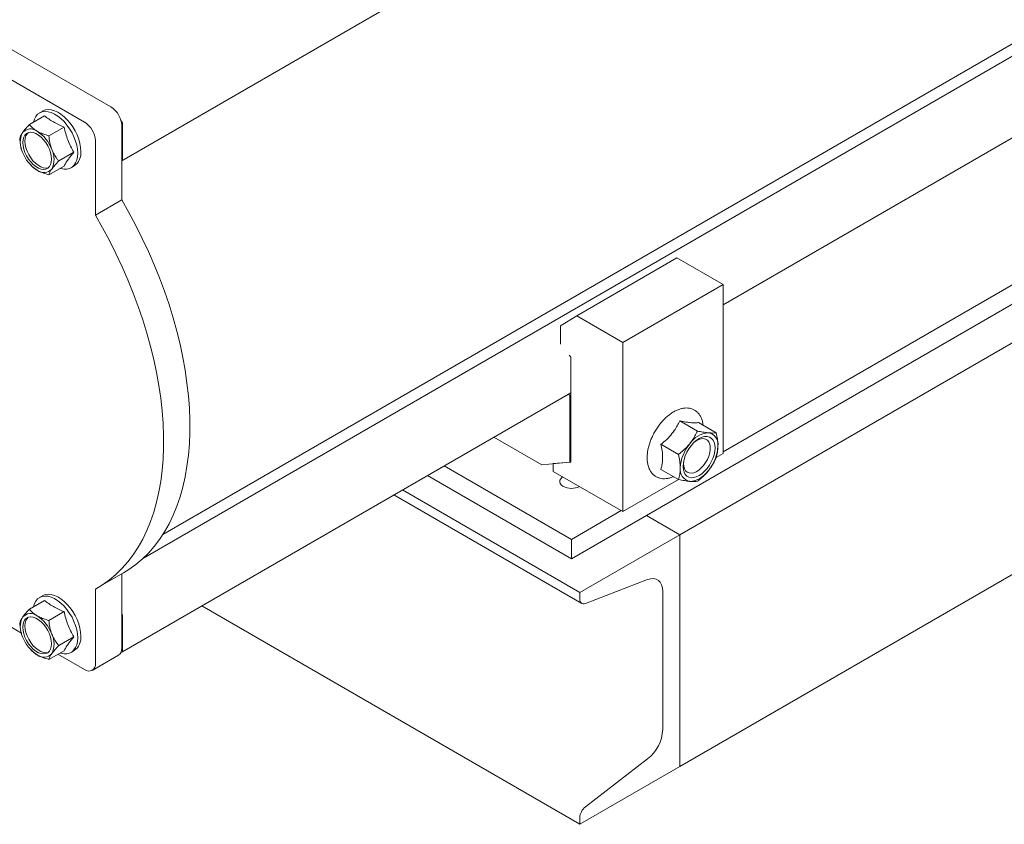
# Model space of a CAD drawing. Units: inches. Extents: x 17 to 395, y 6 to 258.
# Drawn here: x 89 to 110, y 127 to 144 of the extents above; entities that cross this region are included whole.
import ezdxf

# ---------------------------------------------------------------- set-up
doc = ezdxf.new("R2010")
doc.units = ezdxf.units.IN
doc.header["$LTSCALE"] = 24
doc.header["$MEASUREMENT"] = 0

msp = doc.modelspace()

# ---------------------------------------------------------------- linework, layer by layer
at = {"color": 7, "linetype": 'Continuous', "lineweight": 15}
for p, q in [((91.21, 141.312), (135.475, 166.866)), ((92.083, 133.413), (135.38, 158.408)), ((91.669, 132.911), (135.025, 157.94)), ((103.932, 138.268), (117.325, 145.999)), ((121.938, 145.143), (100.725, 132.897)), ((86.812, 144.856), (90.983, 142.448)), ((90.426, 142.127), (86.812, 144.213)), ((103.02, 133.406), (121.057, 143.818)), ((118.396, 143.507), (103.932, 135.157)), ((89.259, 142.078), (89.578, 142.262)), ((89.539, 142.362), (89.472, 142.323)), ((91.21, 142.056), (91.21, 140.484)), ((91.227, 142.083), (91.227, 141.348)), ((89.671, 141.839), (89.991, 142.024)), ((90.653, 140.163), (90.653, 141.735)), ((89.091, 141.559), (89.092, 141.557)), ((90.197, 141.492), (89.877, 141.308)), ((89.288, 141.217), (89.299, 141.206)), ((89.991, 141.199), (89.671, 141.015)), ((90.141, 141.164), (90.208, 141.202)), ((91.21, 140.484), (90.653, 140.163)), ((100.835, 138.035), (102.956, 139.26)), ((102.956, 139.26), (103.932, 138.696)), ((103.02, 128.507), (121.057, 138.919)), ((101.811, 137.472), (103.932, 138.696)), ((103.932, 138.696), (103.932, 135.12)), ((100.496, 137.823), (100.835, 138.035)), ((100.835, 138.035), (101.811, 137.472)), ((100.496, 137.431), (100.496, 137.823)), ((101.811, 137.472), (101.811, 133.895)), ((100.708, 137.161), (100.674, 137.204)), ((100.708, 134.94), (100.708, 137.161)), ((91.21, 130.924), (100.708, 136.406)), ((100.69, 136.355), (100.655, 136.376)), ((100.708, 136.365), (100.69, 136.355)), ((100.69, 134.939), (100.69, 136.355)), ((103.388, 135.597), (103.016, 135.812)), ((103.786, 135.561), (103.414, 135.777)), ((99.085, 135.469), (100.095, 134.886)), ((102.991, 135.102), (102.618, 135.317)), ((103.787, 135.036), (103.932, 135.12)), ((100.725, 133.305), (98.031, 134.861)), ((100.095, 134.886), (100.69, 134.939)), ((100.34, 134.908), (100.708, 134.94)), ((100.34, 134.744), (100.34, 134.908)), ((100.34, 134.908), (100.34, 134.908)), ((100.708, 134.949), (100.69, 134.939)), ((102.991, 134.572), (102.618, 134.787)), ((100.725, 132.897), (97.677, 134.657)), ((101.811, 133.895), (100.34, 134.744)), ((101.811, 133.895), (102.987, 134.574)), ((97.147, 134.351), (100.902, 132.183)), ((96.968, 134.247), (100.943, 131.953)), ((101.779, 133.914), (100.725, 133.305)), ((102.313, 133.814), (103.02, 133.406)), ((100.725, 133.305), (100.725, 132.897)), ((103.02, 133.406), (100.902, 132.183)), ((103.02, 128.507), (103.02, 133.406)), ((90.694, 132.28), (91.251, 132.601)), ((91.21, 132.577), (91.21, 131.006)), ((101.02, 131.951), (102.336, 132.458)), ((89.539, 132.116), (89.472, 132.078)), ((90.653, 130.684), (90.653, 132.256)), ((100.902, 132.183), (100.902, 132.044)), ((102.655, 132.207), (102.655, 129.284)), ((89.259, 131.832), (89.578, 132.017)), ((92.903, 131.901), (100.902, 127.284)), ((89.671, 131.594), (89.991, 131.779)), ((91.227, 131.694), (91.227, 130.96)), ((88.851, 131.463), (89.09, 131.325)), ((89.091, 131.314), (89.092, 131.312)), ((90.197, 131.247), (89.877, 131.063)), ((89.288, 130.972), (89.299, 130.96)), ((89.991, 130.954), (89.671, 130.769)), ((89.862, 130.879), (90.426, 130.554)), ((90.141, 130.918), (90.208, 130.957)), ((90.586, 130.538), (91.143, 130.859)), ((102.336, 128.665), (101.02, 127.652)), ((100.902, 127.284), (103.02, 128.507)), ((100.902, 127.422), (100.902, 127.284))]:
    msp.add_line(p, q, dxfattribs=at)
at = {"color": 7, "linetype": 'Continuous', "lineweight": 15, "flags": 128}
for points in [[(89.344, 142.127), (89.345, 142.129), (89.365, 142.194), (89.394, 142.249), (89.432, 142.294), (89.478, 142.326), (89.531, 142.347), (89.59, 142.354), (89.654, 142.349), (89.721, 142.33), (89.789, 142.299), (89.859, 142.257), (89.926, 142.203), (89.992, 142.139), (90.053, 142.067), (90.109, 141.989), (90.159, 141.905), (90.201, 141.817), (90.235, 141.728), (90.26, 141.639), (90.275, 141.553), (90.28, 141.47)], [(90.347, 141.509), (90.342, 141.591), (90.327, 141.678), (90.302, 141.766), (90.268, 141.856), (90.226, 141.943), (90.176, 142.027), (90.12, 142.106), (90.059, 142.178), (89.993, 142.242), (89.925, 142.295), (89.856, 142.338), (89.788, 142.369), (89.721, 142.387), (89.657, 142.393), (89.598, 142.385), (89.545, 142.365), (89.539, 142.362)], [(89.726, 141.346), (89.721, 141.285), (89.706, 141.231), (89.681, 141.188), (89.647, 141.156), (89.606, 141.136), (89.558, 141.13), (89.506, 141.136), (89.451, 141.156), (89.395, 141.189), (89.339, 141.232), (89.287, 141.286), (89.24, 141.347), (89.198, 141.415), (89.164, 141.486), (89.139, 141.558), (89.124, 141.629), (89.119, 141.697), (89.124, 141.758), (89.139, 141.812), (89.164, 141.855), (89.198, 141.887), (89.24, 141.907), (89.287, 141.913), (89.339, 141.907), (89.395, 141.887), (89.451, 141.854), (89.506, 141.811), (89.558, 141.757), (89.606, 141.696), (89.647, 141.628), (89.681, 141.557), (89.706, 141.485), (89.721, 141.414), (89.726, 141.346)], [(89.232, 141.904), (89.21, 141.881), (89.185, 141.838), (89.169, 141.784), (89.164, 141.723), (89.169, 141.655), (89.185, 141.584), (89.21, 141.512), (89.243, 141.441), (89.285, 141.373), (89.332, 141.312), (89.385, 141.258), (89.44, 141.215), (89.496, 141.182), (89.551, 141.162), (89.603, 141.156), (89.651, 141.162), (89.659, 141.165)], [(90.28, 141.47), (90.275, 141.393), (90.26, 141.324), (90.235, 141.264), (90.201, 141.214), (90.159, 141.175), (90.109, 141.148), (90.053, 141.134), (89.992, 141.133), (89.926, 141.145), (89.908, 141.151)], [(91.227, 141.348), (91.226, 141.34), (91.225, 141.333), (91.222, 141.326), (91.219, 141.32), (91.215, 141.316), (91.21, 141.312), (91.21, 141.312)], [(91.251, 132.601), (91.362, 132.67), (91.507, 132.773), (91.645, 132.889), (91.775, 133.016), (91.897, 133.155), (92.01, 133.304), (92.115, 133.465), (92.211, 133.635), (92.298, 133.816), (92.375, 134.006), (92.444, 134.206), (92.503, 134.414), (92.552, 134.631), (92.591, 134.856), (92.621, 135.088), (92.641, 135.327), (92.651, 135.573), (92.651, 135.825), (92.641, 136.082), (92.621, 136.344), (92.591, 136.611), (92.552, 136.881), (92.503, 137.155), (92.444, 137.431), (92.375, 137.709), (92.298, 137.989), (92.211, 138.27), (92.115, 138.552), (92.01, 138.833), (91.897, 139.114), (91.775, 139.393), (91.645, 139.67), (91.507, 139.945), (91.362, 140.216), (91.21, 140.484)], [(90.653, 132.256), (90.805, 132.348), (90.951, 132.452), (91.088, 132.568), (91.218, 132.695), (91.34, 132.833), (91.453, 132.983), (91.558, 133.143), (91.654, 133.314), (91.741, 133.495), (91.819, 133.685), (91.887, 133.884), (91.946, 134.093), (91.995, 134.31), (92.035, 134.534), (92.064, 134.767), (92.084, 135.006), (92.094, 135.251), (92.094, 135.503), (92.084, 135.76), (92.064, 136.023), (92.035, 136.289), (91.995, 136.559), (91.946, 136.833), (91.887, 137.109), (91.819, 137.388), (91.741, 137.668), (91.654, 137.949), (91.558, 138.23), (91.453, 138.512), (91.34, 138.792), (91.218, 139.071), (91.088, 139.348), (90.951, 139.623), (90.805, 139.895), (90.653, 140.163)], [(103.593, 134.806), (103.641, 134.873), (103.683, 134.945), (103.717, 135.02), (103.742, 135.096), (103.757, 135.171), (103.762, 135.241), (103.757, 135.306), (103.742, 135.363), (103.717, 135.41), (103.683, 135.447), (103.641, 135.471), (103.593, 135.482), (103.54, 135.48), (103.483, 135.465), (103.424, 135.437), (103.365, 135.397), (103.308, 135.346), (103.255, 135.287), (103.207, 135.22), (103.165, 135.148), (103.131, 135.072), (103.106, 134.996), (103.091, 134.922), (103.086, 134.851), (103.091, 134.786), (103.106, 134.729), (103.131, 134.682), (103.165, 134.646), (103.207, 134.622), (103.255, 134.61), (103.308, 134.613), (103.365, 134.628), (103.424, 134.656), (103.483, 134.696), (103.54, 134.746), (103.593, 134.806)], [(103.52, 134.871), (103.563, 134.933), (103.601, 134.999), (103.63, 135.068), (103.65, 135.137), (103.66, 135.204), (103.66, 135.267), (103.65, 135.322), (103.63, 135.368), (103.601, 135.403), (103.563, 135.427), (103.52, 135.438), (103.471, 135.435), (103.418, 135.42), (103.364, 135.392), (103.333, 135.37)], [(103.098, 134.963), (103.095, 134.909), (103.1, 134.85), (103.115, 134.799), (103.14, 134.758), (103.173, 134.729), (103.214, 134.711), (103.26, 134.707), (103.311, 134.716), (103.364, 134.738), (103.418, 134.772), (103.471, 134.817), (103.52, 134.871)], [(100.548, 134.428), (100.511, 134.455), (100.486, 134.487), (100.475, 134.521), (100.479, 134.556), (100.497, 134.589), (100.528, 134.619), (100.541, 134.628)], [(102.336, 132.458), (102.401, 132.476), (102.462, 132.479), (102.517, 132.467), (102.565, 132.44), (102.603, 132.399), (102.632, 132.345), (102.649, 132.281), (102.655, 132.207)], [(89.344, 131.882), (89.345, 131.884), (89.365, 131.948), (89.394, 132.004), (89.432, 132.048), (89.478, 132.081), (89.531, 132.101), (89.59, 132.109), (89.654, 132.104), (89.721, 132.085), (89.789, 132.054), (89.859, 132.011), (89.926, 131.958), (89.992, 131.894), (90.053, 131.822), (90.109, 131.743), (90.159, 131.659), (90.201, 131.572), (90.235, 131.483), (90.26, 131.394), (90.275, 131.307), (90.28, 131.225)], [(90.347, 131.263), (90.342, 131.346), (90.327, 131.432), (90.302, 131.521), (90.268, 131.61), (90.226, 131.698), (90.176, 131.782), (90.12, 131.861), (90.059, 131.933), (89.993, 131.996), (89.925, 132.05), (89.856, 132.093), (89.788, 132.124), (89.721, 132.142), (89.657, 132.148), (89.598, 132.14), (89.545, 132.12), (89.539, 132.116)], [(100.902, 132.044), (100.904, 132.017), (100.91, 131.993), (100.921, 131.973), (100.935, 131.958), (100.953, 131.948), (100.973, 131.943), (100.996, 131.945), (101.02, 131.951)], [(89.726, 131.101), (89.721, 131.04), (89.706, 130.986), (89.681, 130.943), (89.647, 130.911), (89.606, 130.891), (89.558, 130.884), (89.506, 130.891), (89.451, 130.911), (89.395, 130.943), (89.339, 130.987), (89.287, 131.041), (89.24, 131.102), (89.198, 131.17), (89.164, 131.241), (89.139, 131.313), (89.124, 131.384), (89.119, 131.452), (89.124, 131.513), (89.139, 131.566), (89.164, 131.61), (89.198, 131.642), (89.24, 131.662), (89.287, 131.668), (89.339, 131.661), (89.395, 131.642), (89.451, 131.609), (89.506, 131.566), (89.558, 131.512), (89.606, 131.45), (89.647, 131.383), (89.681, 131.312), (89.706, 131.239), (89.721, 131.168), (89.726, 131.101)], [(89.232, 131.659), (89.21, 131.636), (89.185, 131.592), (89.169, 131.539), (89.164, 131.478), (89.169, 131.41), (89.185, 131.339), (89.21, 131.267), (89.243, 131.196), (89.285, 131.128), (89.332, 131.067), (89.385, 131.013), (89.44, 130.969), (89.496, 130.937), (89.551, 130.917), (89.603, 130.91), (89.651, 130.917), (89.659, 130.92)], [(90.28, 131.225), (90.275, 131.148), (90.26, 131.079), (90.235, 131.019), (90.201, 130.969), (90.159, 130.93), (90.109, 130.903), (90.053, 130.889), (89.992, 130.888), (89.926, 130.9), (89.908, 130.906)]]:
    msp.add_lwpolyline(points, dxfattribs=at)
at = {"color": 7, "linetype": 'Continuous', "lineweight": 15}
for centre, radius, start, end in [((90.718, 142.034), 0.492, 2.6053, 57.3955), ((90.162, 141.712), 0.492, 2.6053, 57.3955), ((91.105, 142.077), 0.122, 2.6959, 42.857), ((89.526, 141.7), 0.461, 153.4363, 206.5637), ((89.282, 141.762), 0.222, 50.7521, 139.4669), ((89.004, 141.281), 0.775, 20.2272, 57.3617), ((89.841, 141.762), 0.775, 200.2273, 237.3619), ((89.319, 141.343), 0.461, 333.4356, 26.5644), ((90.016, 141.474), 0.332, 305.266, 6.047), ((89.563, 141.281), 0.222, 230.7524, 319.4673), ((103.654, 135.046), 0.513, 93.4296, 146.565), ((103.578, 135.316), 0.247, 350.7479, 79.4533), ((103.889, 134.777), 0.863, 140.228, 177.3606), ((102.959, 135.316), 0.863, 320.2278, 357.3609), ((103.27, 134.777), 0.247, 170.7483, 259.4532), ((103.194, 135.046), 0.513, 273.4295, 326.5651), ((100.725, 134.767), 0.382, 242.4131, 296.3313), ((89.526, 131.455), 0.461, 153.4363, 206.5637), ((89.282, 131.517), 0.222, 50.7519, 139.4668), ((89.004, 131.036), 0.775, 20.2272, 57.3618), ((91.113, 131.69), 0.114, 1.9518, 31.7775), ((89.841, 131.517), 0.775, 200.2272, 237.362), ((89.319, 131.098), 0.461, 333.4357, 26.5643), ((90.016, 131.228), 0.332, 305.2659, 6.0471), ((89.563, 131.036), 0.222, 230.7523, 319.4673), ((91.055, 130.987), 0.156, 304.6232, 6.6893), ((91.193, 130.954), 0.034, 271.941, 9.7032), ((90.515, 130.662), 0.14, 230.7945, 9.2142), ((101.812, 129.327), 0.844, 308.3718, 357.1003), ((101.214, 127.407), 0.313, 128.372, 177.1)]:
    msp.add_arc(centre, radius, start, end, dxfattribs=at)
for points, knots in [([(89.578, 142.262), (89.607, 142.239), (89.664, 142.193), (89.763, 142.131), (89.872, 142.074), (89.951, 142.041), (89.991, 142.024)], [0, 0, 0, 0, 0.249053, 0.5, 0.748882, 1, 1, 1, 1]), ([(89.113, 141.906), (89.128, 141.927), (89.159, 141.968), (89.211, 142.027), (89.246, 142.064), (89.259, 142.078)], [0, 0, 0, 0, 0.387397, 0.785015, 1, 1, 1, 1]), ([(89.259, 142.078), (89.28, 142.052), (89.323, 142), (89.389, 141.956), (89.423, 141.934)], [0, 0, 0, 0, 0.492399, 1, 1, 1, 1]), ([(89.053, 141.784), (89.057, 141.801), (89.067, 141.835), (89.098, 141.882), (89.113, 141.906)], [0, 0, 0, 0, 0.492406, 1, 1, 1, 1]), ([(89.423, 141.934), (89.451, 141.919), (89.51, 141.889), (89.596, 141.86), (89.652, 141.845), (89.671, 141.839)], [0, 0, 0, 0, 0.387382, 0.785006, 1, 1, 1, 1]), ([(89.991, 142.024), (90.002, 141.978), (90.025, 141.885), (90.071, 141.749), (90.128, 141.617), (90.174, 141.534), (90.197, 141.492)], [0, 0, 0, 0, 0.245669, 0.491185, 0.74551, 1, 1, 1, 1]), ([(89.093, 141.56), (89.088, 141.574), (89.071, 141.626), (89.06, 141.702), (89.055, 141.763), (89.053, 141.784)], [0, 0, 0, 0, 0.200736, 0.719504, 1, 1, 1, 1]), ([(89.671, 141.839), (89.676, 141.79), (89.686, 141.691), (89.716, 141.597), (89.732, 141.549)], [0, 0, 0, 0, 0.4924103, 1, 1, 1, 1]), ([(89.732, 141.549), (89.747, 141.515), (89.778, 141.445), (89.83, 141.367), (89.865, 141.323), (89.877, 141.308)], [0, 0, 0, 0, 0.387394, 0.785014, 1, 1, 1, 1]), ([(90.197, 141.492), (90.175, 141.465), (90.13, 141.411), (90.073, 141.335), (90.026, 141.263), (90.003, 141.221), (89.991, 141.199)], [0, 0, 0, 0, 0.245676, 0.491192, 0.74551, 1, 1, 1, 1]), ([(89.877, 141.308), (89.849, 141.278), (89.792, 141.217), (89.752, 141.164), (89.732, 141.137)], [0, 0, 0, 0, 0.492416, 1, 1, 1, 1]), ([(89.423, 141.109), (89.396, 141.126), (89.349, 141.155), (89.316, 141.19), (89.301, 141.205)], [0, 0, 0, 0, 0.559644, 1, 1, 1, 1]), ([(89.671, 141.015), (89.627, 141.027), (89.536, 141.052), (89.461, 141.09), (89.423, 141.109)], [0, 0, 0, 0, 0.49243, 1, 1, 1, 1]), ([(89.732, 141.137), (89.72, 141.118), (89.695, 141.08), (89.679, 141.042), (89.673, 141.022), (89.671, 141.015)], [0, 0, 0, 0, 0.387399, 0.785028, 1, 1, 1, 1]), ([(103.51, 135.721), (103.508, 135.738), (103.503, 135.783), (103.484, 135.847), (103.454, 135.914), (103.414, 135.97), (103.366, 136.016), (103.312, 136.051), (103.253, 136.074), (103.189, 136.085), (103.121, 136.085), (103.051, 136.073), (102.978, 136.05), (102.905, 136.016), (102.831, 135.971), (102.759, 135.915), (102.689, 135.851), (102.623, 135.78), (102.562, 135.701), (102.506, 135.617), (102.457, 135.529), (102.414, 135.438), (102.379, 135.346), (102.352, 135.253), (102.334, 135.161), (102.325, 135.071), (102.326, 134.986), (102.336, 134.905), (102.356, 134.83), (102.382, 134.773), (102.408, 134.73), (102.438, 134.693), (102.479, 134.654), (102.533, 134.621), (102.593, 134.598), (102.657, 134.588), (102.725, 134.589), (102.795, 134.602), (102.849, 134.617), (102.878, 134.631), (102.883, 134.634)], [0, 0, 0, 0, 0.018363, 0.047026, 0.075431, 0.103325, 0.130544, 0.157161, 0.183481, 0.209803, 0.236473, 0.263704, 0.291499, 0.3197, 0.348105, 0.376551, 0.404958, 0.433309, 0.461611, 0.489881, 0.51814, 0.546411, 0.57471, 0.603063, 0.631492, 0.660018, 0.688647, 0.717356, 0.746028, 0.774457, 0.790441, 0.806001, 0.833034, 0.85962, 0.885934, 0.912268, 0.938969, 0.966238, 0.994064, 1, 1, 1, 1]), ([(102.618, 135.317), (102.638, 135.333), (102.701, 135.384), (102.8, 135.478), (102.894, 135.595), (102.965, 135.708), (102.999, 135.777), (103.016, 135.812)], [0, 0, 0, 0, 0.116117, 0.367092, 0.624148, 0.811065, 1, 1, 1, 1]), ([(103.016, 135.812), (103.061, 135.803), (103.151, 135.785), (103.262, 135.771), (103.35, 135.769), (103.392, 135.774), (103.414, 135.777)], [0, 0, 0, 0, 0.264604, 0.534944, 0.765341, 1, 1, 1, 1]), ([(103.388, 135.597), (103.371, 135.562), (103.337, 135.492), (103.282, 135.402), (103.241, 135.35), (103.225, 135.329)], [0, 0, 0, 0, 0.377698, 0.7589, 1, 1, 1, 1]), ([(103.623, 135.559), (103.618, 135.559), (103.582, 135.563), (103.507, 135.573), (103.428, 135.589), (103.388, 135.597)], [0, 0, 0, 0, 0.070082, 0.53078, 1, 1, 1, 1]), ([(103.786, 135.561), (103.764, 135.559), (103.719, 135.553), (103.655, 135.557), (103.623, 135.559)], [0, 0, 0, 0, 0.495461, 1, 1, 1, 1]), ([(103.822, 135.276), (103.822, 135.282), (103.821, 135.33), (103.814, 135.424), (103.795, 135.515), (103.786, 135.561)], [0, 0, 0, 0, 0.070081, 0.53078, 1, 1, 1, 1]), ([(102.618, 134.787), (102.628, 134.827), (102.649, 134.908), (102.657, 135.042), (102.646, 135.18), (102.627, 135.271), (102.618, 135.317)], [0, 0, 0, 0, 0.264604, 0.534944, 0.765342, 1, 1, 1, 1]), ([(103.225, 135.329), (103.198, 135.297), (103.143, 135.234), (103.062, 135.16), (103.01, 135.118), (102.991, 135.102)], [0, 0, 0, 0, 0.385786, 0.777241, 1, 1, 1, 1]), ([(103.786, 135.031), (103.796, 135.068), (103.816, 135.144), (103.82, 135.231), (103.822, 135.276)], [0, 0, 0, 0, 0.49546, 1, 1, 1, 1]), ([(102.991, 135.102), (103.001, 135.053), (103.021, 134.955), (103.024, 134.863), (103.026, 134.817)], [0, 0, 0, 0, 0.49546, 1, 1, 1, 1]), ([(103.623, 134.763), (103.639, 134.784), (103.679, 134.836), (103.735, 134.926), (103.769, 134.996), (103.786, 135.031)], [0, 0, 0, 0, 0.241099, 0.618466, 1, 1, 1, 1]), ([(103.026, 134.817), (103.026, 134.81), (103.026, 134.763), (103.018, 134.678), (103, 134.607), (102.991, 134.572)], [0, 0, 0, 0, 0.070081, 0.53078, 1, 1, 1, 1]), ([(103.388, 134.536), (103.407, 134.552), (103.459, 134.594), (103.541, 134.667), (103.595, 134.731), (103.623, 134.763)], [0, 0, 0, 0, 0.222759, 0.608865, 1, 1, 1, 1]), ([(102.991, 134.572), (103.033, 134.563), (103.118, 134.546), (103.189, 134.538), (103.225, 134.534)], [0, 0, 0, 0, 0.495459, 1, 1, 1, 1]), ([(103.225, 134.534), (103.23, 134.533), (103.265, 134.53), (103.325, 134.529), (103.367, 134.534), (103.388, 134.536)], [0, 0, 0, 0, 0.070082, 0.530782, 1, 1, 1, 1]), ([(89.578, 132.017), (89.607, 131.994), (89.664, 131.948), (89.763, 131.885), (89.872, 131.828), (89.951, 131.795), (89.991, 131.779)], [0, 0, 0, 0, 0.249053, 0.5, 0.748882, 1, 1, 1, 1]), ([(89.053, 131.539), (89.057, 131.555), (89.067, 131.589), (89.098, 131.637), (89.113, 131.661)], [0, 0, 0, 0, 0.4924061, 1, 1, 1, 1]), ([(89.113, 131.661), (89.128, 131.681), (89.159, 131.722), (89.211, 131.782), (89.246, 131.819), (89.259, 131.832)], [0, 0, 0, 0, 0.387397, 0.785014, 1, 1, 1, 1]), ([(89.259, 131.832), (89.28, 131.807), (89.323, 131.754), (89.389, 131.711), (89.423, 131.689)], [0, 0, 0, 0, 0.492399, 1, 1, 1, 1]), ([(89.423, 131.689), (89.451, 131.674), (89.51, 131.643), (89.596, 131.614), (89.652, 131.599), (89.671, 131.594)], [0, 0, 0, 0, 0.387382, 0.785006, 1, 1, 1, 1]), ([(89.991, 131.779), (90.002, 131.732), (90.025, 131.64), (90.071, 131.503), (90.128, 131.372), (90.174, 131.289), (90.197, 131.247)], [0, 0, 0, 0, 0.245668, 0.491184, 0.74551, 1, 1, 1, 1]), ([(89.093, 131.315), (89.088, 131.329), (89.071, 131.38), (89.06, 131.457), (89.055, 131.518), (89.053, 131.539)], [0, 0, 0, 0, 0.200736, 0.719504, 1, 1, 1, 1]), ([(89.671, 131.594), (89.676, 131.545), (89.686, 131.445), (89.716, 131.352), (89.732, 131.304)], [0, 0, 0, 0, 0.49241, 1, 1, 1, 1]), ([(89.732, 131.304), (89.747, 131.27), (89.778, 131.2), (89.83, 131.122), (89.865, 131.078), (89.877, 131.063)], [0, 0, 0, 0, 0.387395, 0.785016, 1, 1, 1, 1]), ([(90.197, 131.247), (90.175, 131.22), (90.13, 131.166), (90.073, 131.09), (90.026, 131.018), (90.003, 130.975), (89.991, 130.954)], [0, 0, 0, 0, 0.245676, 0.491193, 0.74551, 1, 1, 1, 1]), ([(89.877, 131.063), (89.849, 131.033), (89.792, 130.971), (89.752, 130.918), (89.732, 130.891)], [0, 0, 0, 0, 0.492418, 1, 1, 1, 1]), ([(89.423, 130.864), (89.396, 130.88), (89.349, 130.91), (89.316, 130.945), (89.301, 130.96)], [0, 0, 0, 0, 0.559644, 1, 1, 1, 1]), ([(89.671, 130.769), (89.627, 130.781), (89.536, 130.806), (89.461, 130.844), (89.423, 130.864)], [0, 0, 0, 0, 0.49243, 1, 1, 1, 1]), ([(89.732, 130.891), (89.72, 130.873), (89.695, 130.835), (89.679, 130.797), (89.673, 130.776), (89.671, 130.769)], [0, 0, 0, 0, 0.387401, 0.785027, 1, 1, 1, 1])]:
    msp.add_open_spline(points, degree=3, knots=knots, dxfattribs=at)

doc.saveas('drawing.dxf')
